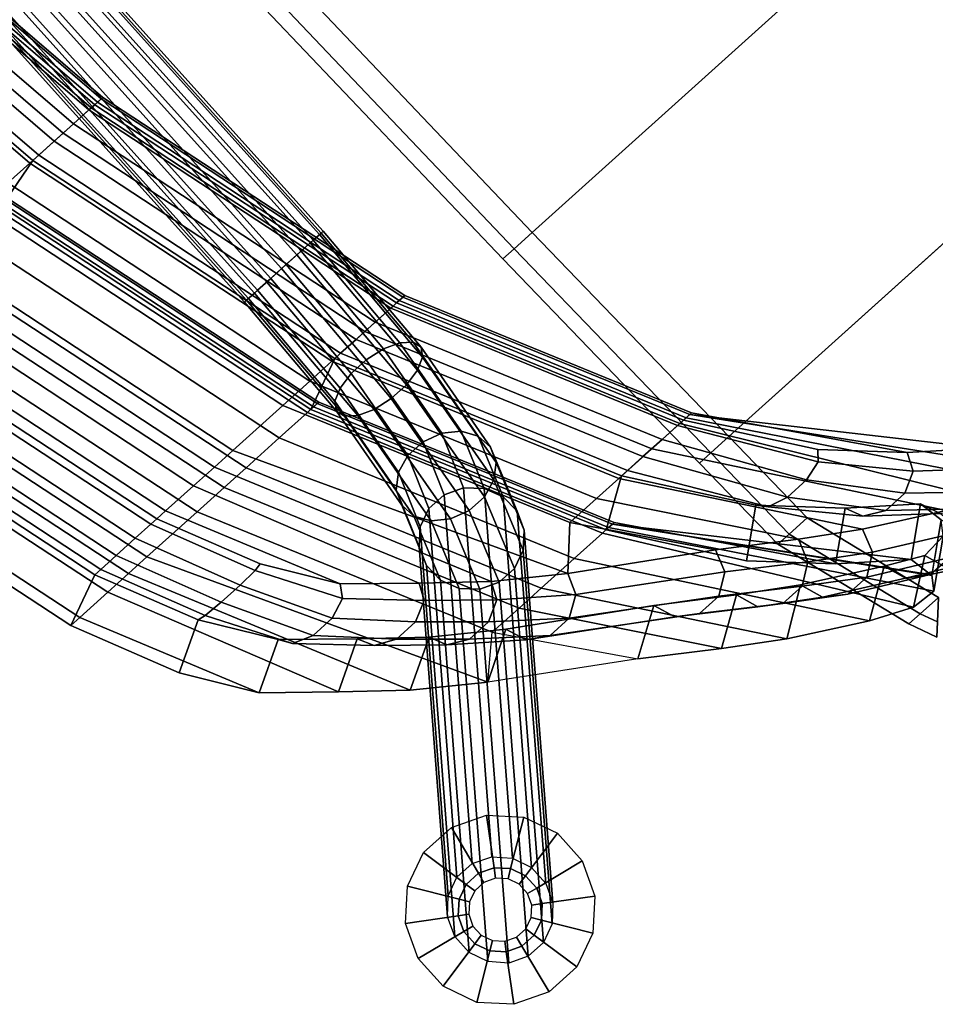
# Model space of a CAD drawing. Units: inches. Extents: x -2 to 210, y -6 to 88.
# Drawn here: x 25 to 30, y 19 to 25 of the extents above; entities that cross this region are included whole.
import ezdxf

# ---------------------------------------------------------------- set-up
doc = ezdxf.new("R2010")
doc.units = ezdxf.units.IN
doc.header["$MEASUREMENT"] = 0
for name, color, linetype in [('SEAT-BASE', 5, 'Continuous'), ('SEAT-FABRIC', 5, 'Continuous'), ('SEAT-GLIDE', 5, 'Continuous'), ('SEAT-VEN', 5, 'Continuous')]:
    doc.layers.add(name, color=color, linetype=linetype)

# ---------------------------------------------------------------- blocks, each defined once
blk = doc.blocks.new('LDCM_U_0T')
at = {"layer": 'SEAT-BASE'}
for points in [[(-7.6952, 7.1459, 10.2771), (-9.0674, 8.9296, 0.2911), (-9.1543, 8.8382, 0.3043), (-7.7848, 7.06, 10.2713)], [(-7.5801, 7.1925, 10.2709), (-8.9536, 8.9776, 0.2754), (-9.0674, 8.9296, 0.2911), (-7.6952, 7.1459, 10.2771)], [(-7.4569, 7.1925, 10.2536), (-8.8305, 8.9776, 0.2581), (-8.9536, 8.9776, 0.2754), (-7.5801, 7.1925, 10.2709)], [(-7.3446, 7.1459, 10.2279), (-8.7168, 8.9296, 0.2418), (-8.8305, 8.9776, 0.2581), (-7.4569, 7.1925, 10.2536)], [(-7.2601, 7.06, 10.1975), (-8.6296, 8.8382, 0.2305), (-8.7168, 8.9296, 0.2418), (-7.3446, 7.1459, 10.2279)], [(-7.7848, 7.06, 10.2713), (-9.1543, 8.8382, 0.3043), (-9.2015, 8.7229, 0.31), (-7.8352, 6.9476, 10.2542)], [(-7.2163, 6.9476, 10.1673), (-8.5826, 8.7229, 0.223), (-8.6296, 8.8382, 0.2305), (-7.2601, 7.06, 10.1975)], [(-7.8352, 6.9476, 10.2542), (-9.2015, 8.7229, 0.31), (-9.2015, 8.5944, 0.31), (-7.8388, 6.826, 10.2287)], [(-7.2199, 6.826, 10.1417), (-8.5826, 8.5944, 0.223), (-8.5826, 8.7229, 0.223), (-7.2163, 6.9476, 10.1673)], [(-7.8388, 6.826, 10.2287), (-9.2015, 8.5944, 0.31), (-9.1544, 8.4767, 0.3035), (-7.795, 6.7137, 10.1984)], [(-7.2703, 6.7137, 10.1246), (-8.6297, 8.4767, 0.2297), (-8.5826, 8.5944, 0.223), (-7.2199, 6.826, 10.1417)], [(-7.795, 6.7137, 10.1984), (-9.1544, 8.4767, 0.3035), (-9.0672, 8.3866, 0.2922), (-7.7105, 6.6277, 10.168)], [(-7.3599, 6.6277, 10.1188), (-8.7166, 8.3866, 0.2429), (-8.6297, 8.4767, 0.2297), (-7.2703, 6.7137, 10.1246)], [(-7.7105, 6.6277, 10.168), (-9.0672, 8.3866, 0.2922), (-8.9536, 8.3379, 0.2752), (-7.5981, 6.5811, 10.1423)], [(-7.5981, 6.5811, 10.1423), (-8.9536, 8.3379, 0.2752), (-8.8305, 8.3379, 0.2579), (-7.475, 6.5811, 10.125)], [(-7.475, 6.5811, 10.125), (-8.8305, 8.3379, 0.2579), (-8.7166, 8.3866, 0.2429), (-7.3599, 6.6277, 10.1188)], [(-7.4258, 6.752, 11.2117), (-7.5801, 7.1925, 10.2709), (-7.6952, 7.1459, 10.2771), (-7.5436, 6.7145, 11.1987)], [(-7.3027, 6.752, 11.1944), (-7.4569, 7.1925, 10.2536), (-7.5801, 7.1925, 10.2709), (-7.4258, 6.752, 11.2117)], [(-7.193, 6.7145, 11.1494), (-7.3446, 7.1459, 10.2279), (-7.4569, 7.1925, 10.2536), (-7.3027, 6.752, 11.1944)], [(-7.5436, 6.7145, 11.1987), (-7.6952, 7.1459, 10.2771), (-7.7848, 7.06, 10.2713), (-7.6382, 6.6452, 11.1573)], [(-7.1135, 6.6452, 11.0836), (-7.2601, 7.06, 10.1975), (-7.3446, 7.1459, 10.2279), (-7.193, 6.7145, 11.1494)], [(-7.6382, 6.6452, 11.1573), (-7.7848, 7.06, 10.2713), (-7.8352, 6.9476, 10.2542), (-7.6951, 6.5547, 11.0939)], [(-7.0762, 6.5547, 11.0069), (-7.2163, 6.9476, 10.1673), (-7.2601, 7.06, 10.1975), (-7.1135, 6.6452, 11.0836)], [(-7.6951, 6.5547, 11.0939), (-7.8352, 6.9476, 10.2542), (-7.8388, 6.826, 10.2287), (-7.7058, 6.4567, 11.0181)], [(-7.0869, 6.4567, 10.9311), (-7.2199, 6.826, 10.1417), (-7.2163, 6.9476, 10.1673), (-7.0762, 6.5547, 11.0069)], [(-7.7058, 6.4567, 11.0181), (-7.8388, 6.826, 10.2287), (-7.795, 6.7137, 10.1984), (-7.6685, 6.3662, 10.9415)], [(-7.1438, 6.3662, 10.8677), (-7.2703, 6.7137, 10.1246), (-7.2199, 6.826, 10.1417), (-7.0869, 6.4567, 10.9311)], [(-7.3246, 5.9396, 11.866), (-7.4258, 6.752, 11.2117), (-7.5436, 6.7145, 11.1987), (-7.4443, 5.9187, 11.8396)], [(-7.2015, 5.9396, 11.8487), (-7.3027, 6.752, 11.1944), (-7.4258, 6.752, 11.2117), (-7.3246, 5.9396, 11.866)], [(-7.0937, 5.9187, 11.7904), (-7.193, 6.7145, 11.1494), (-7.3027, 6.752, 11.1944), (-7.2015, 5.9396, 11.8487)], [(-7.6685, 6.3662, 10.9415), (-7.795, 6.7137, 10.1984), (-7.7105, 6.6277, 10.168), (-7.589, 6.297, 10.8756)], [(-7.4443, 5.9187, 11.8396), (-7.5436, 6.7145, 11.1987), (-7.6382, 6.6452, 11.1573), (-7.5424, 5.8802, 11.7736)], [(-7.2384, 6.297, 10.8264), (-7.3599, 6.6277, 10.1188), (-7.2703, 6.7137, 10.1246), (-7.1438, 6.3662, 10.8677)], [(-7.0177, 5.8802, 11.6999), (-7.1135, 6.6452, 11.0836), (-7.193, 6.7145, 11.1494), (-7.0937, 5.9187, 11.7904)], [(-7.589, 6.297, 10.8756), (-7.7105, 6.6277, 10.168), (-7.5981, 6.5811, 10.1423), (-7.4793, 6.2595, 10.8306)], [(-7.5424, 5.8802, 11.7736), (-7.6382, 6.6452, 11.1573), (-7.6951, 6.5547, 11.0939), (-7.6039, 5.8299, 11.678)], [(-7.3562, 6.2595, 10.8133), (-7.475, 6.5811, 10.125), (-7.3599, 6.6277, 10.1188), (-7.2384, 6.297, 10.8264)], [(-6.9849, 5.8299, 11.591), (-7.0762, 6.5547, 11.0069), (-7.1135, 6.6452, 11.0836), (-7.0177, 5.8802, 11.6999)], [(-7.4793, 6.2595, 10.8306), (-7.5981, 6.5811, 10.1423), (-7.475, 6.5811, 10.125), (-7.3562, 6.2595, 10.8133)], [(-7.6039, 5.8299, 11.678), (-7.6951, 6.5547, 11.0939), (-7.7058, 6.4567, 11.0181), (-7.6194, 5.7754, 11.5674)], [(-7.0005, 5.7754, 11.4804), (-7.0869, 6.4567, 10.9311), (-7.0762, 6.5547, 11.0069), (-6.9849, 5.8299, 11.591)], [(-7.6194, 5.7754, 11.5674), (-7.7058, 6.4567, 11.0181), (-7.6685, 6.3662, 10.9415), (-7.5867, 5.725, 11.4585)], [(-7.062, 5.725, 11.3848), (-7.1438, 6.3662, 10.8677), (-7.0869, 6.4567, 10.9311), (-7.0005, 5.7754, 11.4804)], [(-7.5867, 5.725, 11.4585), (-7.6685, 6.3662, 10.9415), (-7.589, 6.297, 10.8756), (-7.5106, 5.6865, 11.3681)], [(-7.16, 5.6865, 11.3188), (-7.2384, 6.297, 10.8264), (-7.1438, 6.3662, 10.8677), (-7.062, 5.725, 11.3848)], [(-7.5106, 5.6865, 11.3681), (-7.589, 6.297, 10.8756), (-7.4793, 6.2595, 10.8306), (-7.4028, 5.6656, 11.3097)], [(-7.2797, 5.6656, 11.2924), (-7.3562, 6.2595, 10.8133), (-7.2384, 6.297, 10.8264), (-7.16, 5.6865, 11.3188)], [(-7.4028, 5.6656, 11.3097), (-7.4793, 6.2595, 10.8306), (-7.3562, 6.2595, 10.8133), (-7.2797, 5.6656, 11.2924)], [(-7.4119, 4.9198, 12.0703), (-7.4443, 5.9187, 11.8396), (-7.5424, 5.8802, 11.7736), (-7.5112, 4.9198, 11.9955)], [(-7.2916, 4.9198, 12.1014), (-7.3246, 5.9396, 11.866), (-7.4443, 5.9187, 11.8396), (-7.4119, 4.9198, 12.0703)], [(-7.1684, 4.9198, 12.0841), (-7.2015, 5.9396, 11.8487), (-7.3246, 5.9396, 11.866), (-7.2916, 4.9198, 12.1014)], [(-7.0613, 4.9198, 12.021), (-7.0937, 5.9187, 11.7904), (-7.2015, 5.9396, 11.8487), (-7.1684, 4.9198, 12.0841)], [(-6.9865, 4.9198, 11.9217), (-7.0177, 5.8802, 11.6999), (-7.0937, 5.9187, 11.7904), (-7.0613, 4.9198, 12.021)], [(-7.5112, 4.9198, 11.9955), (-7.5424, 5.8802, 11.7736), (-7.6039, 5.8299, 11.678), (-7.5743, 4.9198, 11.8884)], [(-6.9554, 4.9198, 11.8014), (-6.9849, 5.8299, 11.591), (-7.0177, 5.8802, 11.6999), (-6.9865, 4.9198, 11.9217)], [(-7.5743, 4.9198, 11.8884), (-7.6039, 5.8299, 11.678), (-7.6194, 5.7754, 11.5674), (-7.5916, 4.9198, 11.7653)], [(-6.9727, 4.9198, 11.6783), (-7.0005, 5.7754, 11.4804), (-6.9849, 5.8299, 11.591), (-6.9554, 4.9198, 11.8014)], [(-7.5916, 4.9198, 11.7653), (-7.6194, 5.7754, 11.5674), (-7.5867, 5.725, 11.4585), (-7.5605, 4.9198, 11.6449)], [(-7.0358, 4.9198, 11.5712), (-7.062, 5.725, 11.3848), (-7.0005, 5.7754, 11.4804), (-6.9727, 4.9198, 11.6783)], [(-7.5605, 4.9198, 11.6449), (-7.5867, 5.725, 11.4585), (-7.5106, 5.6865, 11.3681), (-7.4857, 4.9198, 11.5456)], [(-7.4857, 4.9198, 11.5456), (-7.5106, 5.6865, 11.3681), (-7.4028, 5.6656, 11.3097), (-7.3785, 4.9198, 11.4825)], [(-7.2554, 4.9198, 11.4652), (-7.2797, 5.6656, 11.2924), (-7.16, 5.6865, 11.3188), (-7.1351, 4.9198, 11.4963)], [(-7.1351, 4.9198, 11.4963), (-7.16, 5.6865, 11.3188), (-7.062, 5.725, 11.3848), (-7.0358, 4.9198, 11.5712)], [(-7.3785, 4.9198, 11.4825), (-7.4028, 5.6656, 11.3097), (-7.2797, 5.6656, 11.2924), (-7.2554, 4.9198, 11.4652)], [(-7.5916, -4.8902, 11.7653), (-7.5916, 4.9198, 11.7653), (-7.5605, 4.9198, 11.6449), (-7.5605, -4.8902, 11.6449)], [(-7.5743, -4.8902, 11.8884), (-7.5743, 4.9198, 11.8884), (-7.5916, 4.9198, 11.7653), (-7.5916, -4.8902, 11.7653)], [(-7.5112, -4.8902, 11.9955), (-7.5112, 4.9198, 11.9955), (-7.5743, 4.9198, 11.8884), (-7.5743, -4.8902, 11.8884)], [(-7.5605, -4.8902, 11.6449), (-7.5605, 4.9198, 11.6449), (-7.4857, 4.9198, 11.5456), (-7.4857, -4.8902, 11.5456)], [(-7.4119, -4.8902, 12.0703), (-7.4119, 4.9198, 12.0703), (-7.5112, 4.9198, 11.9955), (-7.5112, -4.8902, 11.9955)], [(-7.4857, -4.8902, 11.5456), (-7.4857, 4.9198, 11.5456), (-7.3785, 4.9198, 11.4825), (-7.3785, -4.8902, 11.4825)], [(-7.2916, -4.8902, 12.1014), (-7.2916, 4.9198, 12.1014), (-7.4119, 4.9198, 12.0703), (-7.4119, -4.8902, 12.0703)], [(-7.3785, -4.8902, 11.4825), (-7.3785, 4.9198, 11.4825), (-7.2554, 4.9198, 11.4652), (-7.2554, -4.8902, 11.4652)], [(-7.1684, -4.8902, 12.0841), (-7.1684, 4.9198, 12.0841), (-7.2916, 4.9198, 12.1014), (-7.2916, -4.8902, 12.1014)], [(-7.2554, -4.8902, 11.4652), (-7.2554, 4.9198, 11.4652), (-7.1351, 4.9198, 11.4963), (-7.1351, -4.8902, 11.4963)], [(-7.0613, -4.8902, 12.021), (-7.0613, 4.9198, 12.021), (-7.1684, 4.9198, 12.0841), (-7.1684, -4.8902, 12.0841)], [(-7.1351, -4.8902, 11.4963), (-7.1351, 4.9198, 11.4963), (-7.0358, 4.9198, 11.5712), (-7.0358, -4.8902, 11.5712)], [(-6.9865, -4.8902, 11.9217), (-6.9865, 4.9198, 11.9217), (-7.0613, 4.9198, 12.021), (-7.0613, -4.8902, 12.021)], [(-7.0358, -4.8902, 11.5712), (-7.0358, 4.9198, 11.5712), (-6.9727, 4.9198, 11.6783), (-6.9727, -4.8902, 11.6783)], [(-6.9554, -4.8902, 11.8014), (-6.9554, 4.9198, 11.8014), (-6.9865, 4.9198, 11.9217), (-6.9865, -4.8902, 11.9217)], [(-6.9727, -4.8902, 11.6783), (-6.9727, 4.9198, 11.6783), (-6.9554, 4.9198, 11.8014), (-6.9554, -4.8902, 11.8014)]]:
    blk.add_3dface(points, dxfattribs=at)
at = {"layer": 'SEAT-FABRIC'}
for points in [[(-5.8292, 9.0243, 17.2048), (-5.7847, 9.1296, 17.2048), (-5.8481, 9.1947, 17.0798), (-5.92, 9.0243, 17.0798)], [(-5.92, 9.0243, 17.0798), (-5.8481, 9.1947, 17.0798), (-5.8481, 9.1947, 16.9253), (-5.92, 9.0243, 16.9253)], [(-5.92, 9.0243, 16.9253), (-5.8481, 9.1947, 16.9253), (-5.7847, 9.1296, 16.8003), (-5.8292, 9.0243, 16.8003)], [(-5.6822, 9.0243, 17.2526), (-5.7847, 9.1296, 17.2048), (-5.8292, 9.0243, 17.2048)], [(-5.8292, 9.0243, 16.8003), (-5.7847, 9.1296, 16.8003), (-5.6822, 9.0243, 16.7526)], [(-6.0946, 8.1422, 17.0048), (-5.8292, 9.0243, 17.2048), (-5.92, 9.0243, 17.0798), (-6.1854, 8.1422, 16.8798)], [(-6.1854, 8.1422, 16.8798), (-5.92, 9.0243, 17.0798), (-5.92, 9.0243, 16.9253), (-6.1854, 8.1422, 16.7253)], [(-6.1854, 8.1422, 16.7253), (-5.92, 9.0243, 16.9253), (-5.8292, 9.0243, 16.8003), (-6.0946, 8.1422, 16.6003)], [(-5.9476, 8.1422, 17.0526), (-5.6822, 9.0243, 17.2526), (-5.8292, 9.0243, 17.2048), (-6.0946, 8.1422, 17.0048)], [(-6.0946, 8.1422, 16.6003), (-5.8292, 9.0243, 16.8003), (-5.6822, 9.0243, 16.7526), (-5.9476, 8.1422, 16.5526)], [(-5.4015, 9.0187, 22.6641), (-5.5265, 8.9282, 22.6567), (-5.7507, 8.8058, 23.73), (-5.6257, 8.8913, 23.7605)], [(-5.247, 9.0187, 22.6641), (-5.4015, 9.0187, 22.6641), (-5.6257, 8.8913, 23.7605), (-5.4712, 8.8913, 23.7605)], [(-5.5265, 8.9282, 22.6567), (-5.5742, 8.7817, 22.6447), (-5.7985, 8.6674, 23.6806), (-5.7507, 8.8058, 23.73)], [(-5.3679, 8.9166, 21.7243), (-5.4157, 8.7699, 21.732), (-5.5742, 8.7817, 22.6447), (-5.5265, 8.9282, 22.6567)], [(-5.6257, 8.8913, 23.7605), (-5.7507, 8.8058, 23.73), (-6.1993, 8.5579, 25.2118), (-6.0743, 8.6461, 25.2336)], [(-5.4712, 8.8913, 23.7605), (-5.6257, 8.8913, 23.7605), (-6.0743, 8.6461, 25.2336), (-5.9197, 8.6461, 25.2336)], [(-5.3462, 8.8058, 23.73), (-5.4712, 8.8913, 23.7605), (-5.9197, 8.6461, 25.2336), (-5.7947, 8.5579, 25.2118)], [(-5.3385, 8.6569, 20.6849), (-5.3863, 8.536, 20.7685), (-5.3579, 8.6899, 21.2405), (-5.3102, 8.8347, 21.2154)], [(-6.3639, 7.2096, 23.5071), (-6.136, 7.2096, 22.024), (-5.0742, 8.7817, 22.6447), (-5.2985, 8.6674, 23.6806)], [(-5.7507, 8.8058, 23.73), (-5.7985, 8.6674, 23.6806), (-6.247, 8.4153, 25.1766), (-6.1993, 8.5579, 25.2118)], [(-4.9157, 8.7699, 21.732), (-5.0742, 8.7817, 22.6447), (-6.136, 7.2096, 22.024), (-6.0863, 7.2096, 21.5249)], [(-6.0863, 7.2096, 21.5249), (-6.0563, 7.2096, 21.0222), (-4.8579, 8.6899, 21.2405), (-4.9157, 8.7699, 21.732)], [(-5.2985, 8.6674, 23.6806), (-5.3462, 8.8058, 23.73), (-5.7947, 8.5579, 25.2118), (-5.747, 8.4153, 25.1766)], [(-6.0563, 7.2096, 21.0222), (-4.8863, 8.536, 20.7685), (-4.8579, 8.6899, 21.2405), (-6.0563, 7.2096, 21.0222)], [(-5.5676, 8.4247, 20.1725), (-5.6926, 8.3586, 20.2348), (-5.3385, 8.6569, 20.6849), (-5.2135, 8.7316, 20.6333)], [(-5.4131, 8.4247, 20.1725), (-5.5676, 8.4247, 20.1725), (-5.2135, 8.7316, 20.6333), (-5.059, 8.7316, 20.6333)], [(-5.2881, 8.3586, 20.2348), (-5.4131, 8.4247, 20.1725), (-5.059, 8.7316, 20.6333), (-4.934, 8.6569, 20.6849)], [(-5.2985, 8.6674, 23.6806), (-5.747, 8.4153, 25.1766), (-6.6311, 7.2096, 24.9831), (-6.3639, 7.2096, 23.5071)], [(-6.0743, 8.6461, 25.2336), (-6.1993, 8.5579, 25.2118), (-6.5255, 8.3406, 26.3033), (-6.4005, 8.4265, 26.3328)], [(-5.9197, 8.6461, 25.2336), (-6.0743, 8.6461, 25.2336), (-6.4005, 8.4265, 26.3328), (-6.246, 8.4265, 26.3328)], [(-5.7947, 8.5579, 25.2118), (-5.9197, 8.6461, 25.2336), (-6.246, 8.4265, 26.3328), (-6.121, 8.3406, 26.3033)], [(-5.6926, 8.3586, 20.2348), (-5.7403, 8.2518, 20.3357), (-5.3863, 8.536, 20.7685), (-5.3385, 8.6569, 20.6849)], [(-5.2403, 8.2518, 20.3357), (-5.2881, 8.3586, 20.2348), (-4.934, 8.6569, 20.6849), (-4.8863, 8.536, 20.7685)], [(-6.1993, 8.5579, 25.2118), (-6.247, 8.4153, 25.1766), (-6.5732, 8.2017, 26.2555), (-6.5255, 8.3406, 26.3033)], [(-5.747, 8.4153, 25.1766), (-5.7947, 8.5579, 25.2118), (-6.121, 8.3406, 26.3033), (-6.0732, 8.2017, 26.2555)], [(-6.0425, 7.2096, 20.5052), (-5.2403, 8.2518, 20.3357), (-4.8863, 8.536, 20.7685), (-6.0563, 7.2096, 21.0222)], [(-6.4005, 8.4265, 26.3328), (-6.5255, 8.3406, 26.3033), (-6.9368, 8.0524, 27.8016), (-6.8118, 8.1363, 27.8363)], [(-6.246, 8.4265, 26.3328), (-6.4005, 8.4265, 26.3328), (-6.8118, 8.1363, 27.8363), (-6.6573, 8.1363, 27.8363)], [(-6.8092, 7.2096, 26.0921), (-6.6311, 7.2096, 24.9831), (-5.747, 8.4153, 25.1766), (-6.0732, 8.2017, 26.2555)], [(-6.121, 8.3406, 26.3033), (-6.246, 8.4265, 26.3328), (-6.6573, 8.1363, 27.8363), (-6.5323, 8.0524, 27.8016)], [(-5.9537, 7.9704, 19.8411), (-6.0787, 7.936, 19.9251), (-5.6926, 8.3586, 20.2348), (-5.5676, 8.4247, 20.1725)], [(-5.7992, 7.9704, 19.8411), (-5.9537, 7.9704, 19.8411), (-5.5676, 8.4247, 20.1725), (-5.4131, 8.4247, 20.1725)], [(-5.6742, 7.936, 19.9251), (-5.7992, 7.9704, 19.8411), (-5.4131, 8.4247, 20.1725), (-5.2881, 8.3586, 20.2348)], [(-6.5255, 8.3406, 26.3033), (-6.5732, 8.2017, 26.2555), (-6.9845, 7.9166, 27.7455), (-6.9368, 8.0524, 27.8016)], [(-6.0732, 8.2017, 26.2555), (-6.121, 8.3406, 26.3033), (-6.5323, 8.0524, 27.8016), (-6.4845, 7.9166, 27.7455)], [(-6.0787, 7.936, 19.9251), (-6.1264, 7.8803, 20.0611), (-5.7403, 8.2518, 20.3357), (-5.6926, 8.3586, 20.2348)], [(-5.6264, 7.8803, 20.0611), (-5.6742, 7.936, 19.9251), (-5.2881, 8.3586, 20.2348), (-5.2403, 8.2518, 20.3357)], [(-6.1074, 7.2096, 19.974), (-5.6264, 7.8803, 20.0611), (-5.2403, 8.2518, 20.3357), (-6.0425, 7.2096, 20.5052)], [(-6.0732, 8.2017, 26.2555), (-6.4845, 7.9166, 27.7455), (-7.0267, 7.2096, 27.6628), (-6.8092, 7.2096, 26.0921)], [(-6.8118, 8.1363, 27.8363), (-6.9368, 8.0524, 27.8016), (-7.6925, 7.5561, 29.6386), (-7.5675, 7.6348, 29.684)], [(-6.6573, 8.1363, 27.8363), (-6.8118, 8.1363, 27.8363), (-7.5675, 7.6348, 29.684), (-7.413, 7.6348, 29.684)], [(-6.5323, 8.0524, 27.8016), (-6.6573, 8.1363, 27.8363), (-7.413, 7.6348, 29.684), (-7.288, 7.5561, 29.6386)], [(-6.2084, 7.4648, 16.6798), (-6.1176, 7.4648, 16.8048), (-6.0946, 8.1422, 17.0048), (-6.1854, 8.1422, 16.8798)], [(-6.2084, 7.4648, 16.5253), (-6.2084, 7.4648, 16.6798), (-6.1854, 8.1422, 16.8798), (-6.1854, 8.1422, 16.7253)], [(-6.1176, 7.4648, 16.4003), (-6.2084, 7.4648, 16.5253), (-6.1854, 8.1422, 16.7253), (-6.0946, 8.1422, 16.6003)], [(-6.1176, 7.4648, 16.8048), (-5.9707, 7.4648, 16.8526), (-5.9476, 8.1422, 17.0526), (-6.0946, 8.1422, 17.0048)], [(-5.9707, 7.4648, 16.3526), (-6.1176, 7.4648, 16.4003), (-6.0946, 8.1422, 16.6003), (-5.9476, 8.1422, 16.5526)], [(-6.9368, 8.0524, 27.8016), (-6.9845, 7.9166, 27.7455), (-7.7402, 7.4288, 29.5652), (-7.6925, 7.5561, 29.6386)], [(-6.4845, 7.9166, 27.7455), (-6.5323, 8.0524, 27.8016), (-7.288, 7.5561, 29.6386), (-7.2402, 7.4288, 29.5652)], [(-6.5597, 7.2096, 19.8271), (-6.6074, 7.2096, 19.974), (-6.1264, 7.8803, 20.0611), (-6.0787, 7.936, 19.9251)], [(-6.4347, 7.2096, 19.7363), (-6.5597, 7.2096, 19.8271), (-6.0787, 7.936, 19.9251), (-5.9537, 7.9704, 19.8411)], [(-6.2801, 7.2096, 19.7363), (-6.4347, 7.2096, 19.7363), (-5.9537, 7.9704, 19.8411), (-5.7992, 7.9704, 19.8411)], [(-6.1551, 7.2096, 19.8271), (-6.2801, 7.2096, 19.7363), (-5.7992, 7.9704, 19.8411), (-5.6742, 7.936, 19.9251)], [(-6.1074, 7.2096, 19.974), (-6.1551, 7.2096, 19.8271), (-5.6742, 7.936, 19.9251), (-5.6264, 7.8803, 20.0611)], [(-7.2402, 7.4288, 29.5652), (-7.0267, 7.2096, 27.6628), (-6.4845, 7.9166, 27.7455), (-7.2402, 7.4288, 29.5652)], [(-7.6925, 7.5561, 29.6386), (-8.0662, 7.2615, 30.2824), (-7.9412, 7.3265, 30.3458), (-7.5675, 7.6348, 29.684)], [(-7.5675, 7.6348, 29.684), (-7.9412, 7.3265, 30.3458), (-7.7867, 7.3265, 30.3458), (-7.413, 7.6348, 29.684)], [(-7.413, 7.6348, 29.684), (-7.7867, 7.3265, 30.3458), (-7.6617, 7.2615, 30.2824), (-7.288, 7.5561, 29.6386)], [(-7.7402, 7.4288, 29.5652), (-8.114, 7.1563, 30.1799), (-8.0662, 7.2615, 30.2824), (-7.6925, 7.5561, 29.6386)], [(-7.288, 7.5561, 29.6386), (-7.6617, 7.2615, 30.2824), (-7.614, 7.1563, 30.1799), (-7.2402, 7.4288, 29.5652)], [(-6.2663, 5.7648, 16.1798), (-6.1755, 5.7648, 16.3048), (-6.1176, 7.4648, 16.8048), (-6.2084, 7.4648, 16.6798)], [(-6.2663, 5.7648, 16.0253), (-6.2663, 5.7648, 16.1798), (-6.2084, 7.4648, 16.6798), (-6.2084, 7.4648, 16.5253)], [(-6.1755, 5.7648, 15.9003), (-6.2663, 5.7648, 16.0253), (-6.2084, 7.4648, 16.5253), (-6.1176, 7.4648, 16.4003)], [(-6.1755, 5.7648, 16.3048), (-6.0285, 5.7648, 16.3526), (-5.9707, 7.4648, 16.8526), (-6.1176, 7.4648, 16.8048)], [(-6.0285, 5.7648, 15.8526), (-6.1755, 5.7648, 15.9003), (-6.1176, 7.4648, 16.4003), (-5.9707, 7.4648, 16.3526)], [(-6.0285, 5.7648, 16.3526), (-2.2376, 5.7648, 16.4526), (-2.2376, 7.4648, 16.8526), (-5.9707, 7.4648, 16.8526)], [(-7.2402, 7.4288, 29.5652), (-7.614, 7.1563, 30.1799), (-8.3884, 5.5343, 29.855), (-8.2403, 5.5343, 29.3737)], [(-8.2403, 5.5343, 29.3737), (-7.8354, 5.5343, 27.5164), (-7.0267, 7.2096, 27.6628), (-7.2402, 7.4288, 29.5652)], [(-8.0662, 7.2615, 30.2824), (-8.3932, 6.9725, 30.6938), (-8.2682, 7.0332, 30.7614), (-7.9412, 7.3265, 30.3458)], [(-7.9412, 7.3265, 30.3458), (-8.2682, 7.0332, 30.7614), (-8.1137, 7.0332, 30.7614), (-7.7867, 7.3265, 30.3458)], [(-7.7867, 7.3265, 30.3458), (-8.1137, 7.0332, 30.7614), (-7.9887, 6.9725, 30.6938), (-7.6617, 7.2615, 30.2824)], [(-8.114, 7.1563, 30.1799), (-8.441, 6.8744, 30.5845), (-8.3932, 6.9725, 30.6938), (-8.0662, 7.2615, 30.2824)], [(-7.6617, 7.2615, 30.2824), (-7.9887, 6.9725, 30.6938), (-7.941, 6.8744, 30.5845), (-7.614, 7.1563, 30.1799)], [(-7.614, 7.1563, 30.1799), (-7.941, 6.8744, 30.5845), (-8.5562, 5.5343, 30.3328), (-8.3884, 5.5343, 29.855)], [(-6.8092, 7.2096, 26.0921), (-7.0267, 7.2096, 27.6628), (-7.8354, 5.5343, 27.5164), (-7.6179, 5.5343, 25.9457)], [(-7.6179, 5.5343, 25.9457), (-7.4397, 5.5343, 24.8367), (-6.6311, 7.2096, 24.9831), (-6.8092, 7.2096, 26.0921)], [(-6.3639, 7.2096, 23.5071), (-6.6311, 7.2096, 24.9831), (-7.4397, 5.5343, 24.8367), (-7.1725, 5.5343, 23.3607)], [(-7.416, 5.5343, 19.8276), (-6.6074, 7.2096, 19.974), (-6.5597, 7.2096, 19.8271), (-7.3683, 5.5343, 19.6807)], [(-7.3683, 5.5343, 19.6807), (-6.5597, 7.2096, 19.8271), (-6.4347, 7.2096, 19.7363), (-7.2433, 5.5343, 19.5899)], [(-7.2433, 5.5343, 19.5899), (-6.4347, 7.2096, 19.7363), (-6.2801, 7.2096, 19.7363), (-7.0888, 5.5343, 19.5899)], [(-7.1725, 5.5343, 23.3607), (-6.9447, 5.5343, 21.8776), (-6.136, 7.2096, 22.024), (-6.3639, 7.2096, 23.5071)], [(-7.0888, 5.5343, 19.5899), (-6.2801, 7.2096, 19.7363), (-6.1551, 7.2096, 19.8271), (-6.9638, 5.5343, 19.6807)], [(-6.9638, 5.5343, 19.6807), (-6.1551, 7.2096, 19.8271), (-6.1074, 7.2096, 19.974), (-6.916, 5.5343, 19.8276)], [(-6.0863, 7.2096, 21.5249), (-6.136, 7.2096, 22.024), (-6.9447, 5.5343, 21.8776), (-6.895, 5.5343, 21.3785)], [(-6.8511, 5.5343, 20.3588), (-6.916, 5.5343, 19.8276), (-6.1074, 7.2096, 19.974), (-6.0425, 7.2096, 20.5052)], [(-6.895, 5.5343, 21.3785), (-6.8649, 5.5343, 20.8758), (-6.0563, 7.2096, 21.0222), (-6.0863, 7.2096, 21.5249)], [(-6.0425, 7.2096, 20.5052), (-6.0563, 7.2096, 21.0222), (-6.8649, 5.5343, 20.8758), (-6.8511, 5.5343, 20.3588)], [(-8.3932, 6.9725, 30.6938), (-8.7494, 6.6358, 31.0034), (-8.6244, 6.6824, 31.0814), (-8.2682, 7.0332, 30.7614)], [(-8.2682, 7.0332, 30.7614), (-8.6244, 6.6824, 31.0814), (-8.4699, 6.6824, 31.0814), (-8.1137, 7.0332, 30.7614)], [(-8.1137, 7.0332, 30.7614), (-8.4699, 6.6824, 31.0814), (-8.3449, 6.6358, 31.0034), (-7.9887, 6.9725, 30.6938)], [(-8.441, 6.8744, 30.5845), (-8.7972, 6.5604, 30.8773), (-8.7494, 6.6358, 31.0034), (-8.3932, 6.9725, 30.6938)], [(-7.9887, 6.9725, 30.6938), (-8.3449, 6.6358, 31.0034), (-8.2972, 6.5604, 30.8773), (-7.941, 6.8744, 30.5845)], [(-7.941, 6.8744, 30.5845), (-8.2972, 6.5604, 30.8773), (-8.783, 5.5343, 30.8936), (-8.5562, 5.5343, 30.3328)], [(-8.7494, 6.6358, 31.0034), (-9.0263, 6.1592, 31.1673), (-8.9013, 6.1648, 31.2579), (-8.6244, 6.6824, 31.0814)], [(-8.6244, 6.6824, 31.0814), (-8.9013, 6.1648, 31.2579), (-8.7467, 6.1648, 31.2579), (-8.4699, 6.6824, 31.0814)], [(-8.4699, 6.6824, 31.0814), (-8.7467, 6.1648, 31.2579), (-8.6217, 6.1592, 31.1673), (-8.3449, 6.6358, 31.0034)], [(-8.7972, 6.5604, 30.8773), (-9.074, 6.1502, 31.0206), (-9.0263, 6.1592, 31.1673), (-8.7494, 6.6358, 31.0034)], [(-8.3449, 6.6358, 31.0034), (-8.6217, 6.1592, 31.1673), (-8.574, 6.1502, 31.0206), (-8.2972, 6.5604, 30.8773)], [(-8.2972, 6.5604, 30.8773), (-8.574, 6.1502, 31.0206), (-8.8545, 5.5343, 31.0636), (-8.783, 5.5343, 30.8936)], [(-9.074, 6.1502, 31.0206), (-9.3545, 5.5343, 31.0636), (-9.3067, 5.5343, 31.2105), (-9.0263, 6.1592, 31.1673)], [(-9.0263, 6.1592, 31.1673), (-9.3067, 5.5343, 31.2105), (-9.1817, 5.5343, 31.3013), (-8.9013, 6.1648, 31.2579)], [(-8.9013, 6.1648, 31.2579), (-9.1817, 5.5343, 31.3013), (-9.0272, 5.5343, 31.3013), (-8.7467, 6.1648, 31.2579)], [(-8.7467, 6.1648, 31.2579), (-9.0272, 5.5343, 31.3013), (-8.9022, 5.5343, 31.2105), (-8.6217, 6.1592, 31.1673)], [(-8.6217, 6.1592, 31.1673), (-8.9022, 5.5343, 31.2105), (-8.8545, 5.5343, 31.0636), (-8.574, 6.1502, 31.0206)], [(-6.3275, 3.4648, 15.7298), (-6.2367, 3.4648, 15.8548), (-6.1755, 5.7648, 16.3048), (-6.2663, 5.7648, 16.1798)], [(-6.3275, 3.4648, 15.5753), (-6.3275, 3.4648, 15.7298), (-6.2663, 5.7648, 16.1798), (-6.2663, 5.7648, 16.0253)], [(-6.2367, 3.4648, 15.4503), (-6.3275, 3.4648, 15.5753), (-6.2663, 5.7648, 16.0253), (-6.1755, 5.7648, 15.9003)], [(-6.2367, 3.4648, 15.8548), (-6.0898, 3.4648, 15.9026), (-6.0285, 5.7648, 16.3526), (-6.1755, 5.7648, 16.3048)], [(-6.0898, 3.4648, 15.4026), (-6.2367, 3.4648, 15.4503), (-6.1755, 5.7648, 15.9003), (-6.0285, 5.7648, 15.8526)], [(-6.0898, 3.4648, 15.9026), (-2.2376, 3.4648, 15.9026), (-2.2376, 5.7648, 16.4526), (-6.0285, 5.7648, 16.3526)], [(-9.3545, 5.5343, 31.0636), (-9.9049, 3.4377, 31.0889), (-9.8571, 3.4377, 31.2359), (-9.3067, 5.5343, 31.2105)], [(-9.3067, 5.5343, 31.2105), (-9.8571, 3.4377, 31.2359), (-9.7321, 3.4377, 31.3267), (-9.1817, 5.5343, 31.3013)], [(-9.1817, 5.5343, 31.3013), (-9.7321, 3.4377, 31.3267), (-9.5776, 3.4377, 31.3267), (-9.0272, 5.5343, 31.3013)], [(-9.0272, 5.5343, 31.3013), (-9.5776, 3.4377, 31.3267), (-9.4526, 3.4377, 31.2359), (-8.9022, 5.5343, 31.2105)], [(-8.9022, 5.5343, 31.2105), (-9.4526, 3.4377, 31.2359), (-9.4049, 3.4377, 31.0889), (-8.8545, 5.5343, 31.0636)], [(-8.783, 5.5343, 30.8936), (-8.8545, 5.5343, 31.0636), (-9.4049, 3.4377, 31.0889), (-9.3335, 3.4377, 30.9189)], [(-8.5562, 5.5343, 30.3328), (-8.783, 5.5343, 30.8936), (-9.3335, 3.4377, 30.9189), (-9.1066, 3.4377, 30.2331)], [(-8.3884, 5.5343, 29.855), (-8.5562, 5.5343, 30.3328), (-9.1066, 3.4377, 30.2331), (-8.9388, 3.4377, 29.7554)], [(-8.2403, 5.5343, 29.3737), (-8.3884, 5.5343, 29.855), (-8.9388, 3.4377, 29.7554), (-8.7907, 3.4377, 29.2741)], [(-8.7907, 3.4377, 29.2741), (-8.3858, 3.4377, 27.4167), (-7.8354, 5.5343, 27.5164), (-8.2403, 5.5343, 29.3737)], [(-7.6179, 5.5343, 25.9457), (-7.8354, 5.5343, 27.5164), (-8.3858, 3.4377, 27.4167), (-8.1683, 3.4377, 25.8461)], [(-8.1683, 3.4377, 25.8461), (-7.9901, 3.4377, 24.7371), (-7.4397, 5.5343, 24.8367), (-7.6179, 5.5343, 25.9457)], [(-7.1725, 5.5343, 23.3607), (-7.4397, 5.5343, 24.8367), (-7.9901, 3.4377, 24.7371), (-7.7229, 3.4377, 23.2611)], [(-7.9665, 3.4377, 19.728), (-7.416, 5.5343, 19.8276), (-7.3683, 5.5343, 19.6807), (-7.9187, 3.4377, 19.5811)], [(-7.9187, 3.4377, 19.5811), (-7.3683, 5.5343, 19.6807), (-7.2433, 5.5343, 19.5899), (-7.7937, 3.4377, 19.4902)], [(-7.7937, 3.4377, 19.4902), (-7.2433, 5.5343, 19.5899), (-7.0888, 5.5343, 19.5899), (-7.6392, 3.4377, 19.4902)], [(-7.7229, 3.4377, 23.2611), (-7.4951, 3.4377, 21.778), (-6.9447, 5.5343, 21.8776), (-7.1725, 5.5343, 23.3607)], [(-7.6392, 3.4377, 19.4902), (-7.0888, 5.5343, 19.5899), (-6.9638, 5.5343, 19.6807), (-7.5142, 3.4377, 19.5811)], [(-7.5142, 3.4377, 19.5811), (-6.9638, 5.5343, 19.6807), (-6.916, 5.5343, 19.8276), (-7.4665, 3.4377, 19.728)], [(-6.895, 5.5343, 21.3785), (-6.9447, 5.5343, 21.8776), (-7.4951, 3.4377, 21.778), (-7.4454, 3.4377, 21.2788)], [(-7.4015, 3.4377, 20.2592), (-7.4665, 3.4377, 19.728), (-6.916, 5.5343, 19.8276), (-6.8511, 5.5343, 20.3588)], [(-7.4454, 3.4377, 21.2788), (-7.4154, 3.4377, 20.7761), (-6.8649, 5.5343, 20.8758), (-6.895, 5.5343, 21.3785)], [(-6.8511, 5.5343, 20.3588), (-6.8649, 5.5343, 20.8758), (-7.4154, 3.4377, 20.7761), (-7.4015, 3.4377, 20.2592)], [(-8.4469, 1.2749, 25.7957), (-8.2688, 1.2749, 24.6867), (-7.9901, 3.4377, 24.7371), (-8.1683, 3.4377, 25.8461)], [(-7.7229, 3.4377, 23.2611), (-7.9901, 3.4377, 24.7371), (-8.2688, 1.2749, 24.6867), (-8.0016, 1.2749, 23.2106)], [(-8.2451, 1.2749, 19.6776), (-7.9665, 3.4377, 19.728), (-7.9187, 3.4377, 19.5811), (-8.1974, 1.2749, 19.5306)], [(-8.1974, 1.2749, 19.5306), (-7.9187, 3.4377, 19.5811), (-7.7937, 3.4377, 19.4902), (-8.0724, 1.2749, 19.4398)], [(-8.0724, 1.2749, 19.4398), (-7.7937, 3.4377, 19.4902), (-7.6392, 3.4377, 19.4902), (-7.9178, 1.2749, 19.4398)], [(-8.0016, 1.2749, 23.2106), (-7.7737, 1.2749, 21.7275), (-7.4951, 3.4377, 21.778), (-7.7229, 3.4377, 23.2611)], [(-7.9178, 1.2749, 19.4398), (-7.6392, 3.4377, 19.4902), (-7.5142, 3.4377, 19.5811), (-7.7928, 1.2749, 19.5306)], [(-7.7928, 1.2749, 19.5306), (-7.5142, 3.4377, 19.5811), (-7.4665, 3.4377, 19.728), (-7.7451, 1.2749, 19.6776)], [(-7.4454, 3.4377, 21.2788), (-7.4951, 3.4377, 21.778), (-7.7737, 1.2749, 21.7275), (-7.724, 1.2749, 21.2284)], [(-7.6802, 1.2749, 20.2088), (-7.7451, 1.2749, 19.6776), (-7.4665, 3.4377, 19.728), (-7.4015, 3.4377, 20.2592)], [(-7.724, 1.2749, 21.2284), (-7.694, 1.2749, 20.7257), (-7.4154, 3.4377, 20.7761), (-7.4454, 3.4377, 21.2788)], [(-7.4015, 3.4377, 20.2592), (-7.4154, 3.4377, 20.7761), (-7.694, 1.2749, 20.7257), (-7.6802, 1.2749, 20.2088)]]:
    blk.add_3dface(points, dxfattribs=at)
at = {"layer": 'SEAT-FABRIC', "invisible_edges": 2}
blk.add_3dface([(-5.9707, 7.4648, 16.8526), (-2.2376, 7.4648, 16.8526), (-5.6822, 9.0243, 17.2526), (-5.9476, 8.1422, 17.0526)], dxfattribs=at)
at = {"layer": 'SEAT-GLIDE'}
for points in [[(-8.9413, 8.9073, 0.2), (-9.0034, 9.2198), (-9.2102, 9.1342), (-9.0331, 8.8692, 0.2)], [(-8.8418, 8.9073, 0.2), (-8.7796, 9.2198), (-9.0034, 9.2198), (-8.9413, 8.9073, 0.2)], [(-8.7499, 8.8692, 0.2), (-8.5729, 9.1342), (-8.7796, 9.2198), (-8.8418, 8.9073, 0.2)], [(-9.0331, 8.8692, 0.2), (-9.2102, 9.1342), (-9.3684, 8.9759), (-9.1035, 8.7989, 0.2)], [(-8.6796, 8.7989, 0.2), (-8.4147, 8.9759), (-8.5729, 9.1342), (-8.7499, 8.8692, 0.2)], [(-9.1035, 8.7989, 0.2), (-9.3684, 8.9759), (-9.454, 8.7692), (-9.1415, 8.707, 0.2)], [(-8.6415, 8.707, 0.2), (-8.329, 8.7692), (-8.4147, 8.9759), (-8.6796, 8.7989, 0.2)], [(-9.1035, 8.7989, 0.2), (-9.1035, 8.7989, 0.4), (-9.0331, 8.8692, 0.4), (-9.0331, 8.8692, 0.2)], [(-9.0505, 8.7635, 0.5), (-8.9977, 8.8163, 0.5), (-9.0331, 8.8692, 0.4), (-9.1035, 8.7989, 0.4)], [(-9.0331, 8.8692, 0.2), (-9.0331, 8.8692, 0.4), (-8.9413, 8.9073, 0.4), (-8.9413, 8.9073, 0.2)], [(-8.9977, 8.8163, 0.5), (-8.9288, 8.8448, 0.5), (-8.9413, 8.9073, 0.4), (-9.0331, 8.8692, 0.4)], [(-8.9413, 8.9073, 0.2), (-8.9413, 8.9073, 0.4), (-8.8418, 8.9073, 0.4), (-8.8418, 8.9073, 0.2)], [(-8.9288, 8.8448, 0.5), (-8.8542, 8.8448, 0.5), (-8.8418, 8.9073, 0.4), (-8.9413, 8.9073, 0.4)], [(-8.8542, 8.8448, 0.5), (-8.7853, 8.8163, 0.5), (-8.7499, 8.8692, 0.4), (-8.8418, 8.9073, 0.4)], [(-8.8418, 8.9073, 0.2), (-8.8418, 8.9073, 0.4), (-8.7499, 8.8692, 0.4), (-8.7499, 8.8692, 0.2)], [(-8.7853, 8.8163, 0.5), (-8.7326, 8.7635, 0.5), (-8.6796, 8.7989, 0.4), (-8.7499, 8.8692, 0.4)], [(-8.7499, 8.8692, 0.2), (-8.7499, 8.8692, 0.4), (-8.6796, 8.7989, 0.4), (-8.6796, 8.7989, 0.2)], [(-9.1415, 8.707, 0.2), (-9.454, 8.7692), (-9.454, 8.5454), (-9.1415, 8.6076, 0.2)], [(-9.1415, 8.707, 0.2), (-9.1415, 8.707, 0.4), (-9.1035, 8.7989, 0.4), (-9.1035, 8.7989, 0.2)], [(-9.079, 8.6946, 0.5), (-9.0505, 8.7635, 0.5), (-9.1035, 8.7989, 0.4), (-9.1415, 8.707, 0.4)], [(-8.7326, 8.7635, 0.5), (-8.704, 8.6946, 0.5), (-8.6415, 8.707, 0.4), (-8.6796, 8.7989, 0.4)], [(-8.6796, 8.7989, 0.2), (-8.6796, 8.7989, 0.4), (-8.6415, 8.707, 0.4), (-8.6415, 8.707, 0.2)], [(-8.6415, 8.6076, 0.2), (-8.329, 8.5454), (-8.329, 8.7692), (-8.6415, 8.707, 0.2)], [(-9.1415, 8.6076, 0.2), (-9.1415, 8.6076, 0.4), (-9.1415, 8.707, 0.4), (-9.1415, 8.707, 0.2)], [(-9.079, 8.62, 0.5), (-9.079, 8.6946, 0.5), (-9.1415, 8.707, 0.4), (-9.1415, 8.6076, 0.4)], [(-8.704, 8.6946, 0.5), (-8.704, 8.62, 0.5), (-8.6415, 8.6076, 0.4), (-8.6415, 8.707, 0.4)], [(-8.6415, 8.707, 0.2), (-8.6415, 8.707, 0.4), (-8.6415, 8.6076, 0.4), (-8.6415, 8.6076, 0.2)], [(-9.1415, 8.6076, 0.2), (-9.454, 8.5454), (-9.3684, 8.3387), (-9.1035, 8.5157, 0.2)], [(-9.0505, 8.5511, 0.5), (-9.079, 8.62, 0.5), (-9.1415, 8.6076, 0.4), (-9.1035, 8.5157, 0.4)], [(-9.1035, 8.5157, 0.2), (-9.1035, 8.5157, 0.4), (-9.1415, 8.6076, 0.4), (-9.1415, 8.6076, 0.2)], [(-8.704, 8.62, 0.5), (-8.7326, 8.5511, 0.5), (-8.6796, 8.5157, 0.4), (-8.6415, 8.6076, 0.4)], [(-8.6415, 8.6076, 0.2), (-8.6415, 8.6076, 0.4), (-8.6796, 8.5157, 0.4), (-8.6796, 8.5157, 0.2)], [(-8.6796, 8.5157, 0.2), (-8.4147, 8.3387), (-8.329, 8.5454), (-8.6415, 8.6076, 0.2)], [(-9.1035, 8.5157, 0.2), (-9.3684, 8.3387), (-9.2102, 8.1804), (-9.0331, 8.4454, 0.2)], [(-8.9977, 8.4983, 0.5), (-9.0505, 8.5511, 0.5), (-9.1035, 8.5157, 0.4), (-9.0331, 8.4454, 0.4)], [(-9.0331, 8.4454, 0.2), (-9.0331, 8.4454, 0.4), (-9.1035, 8.5157, 0.4), (-9.1035, 8.5157, 0.2)], [(-8.7326, 8.5511, 0.5), (-8.7853, 8.4983, 0.5), (-8.7499, 8.4454, 0.4), (-8.6796, 8.5157, 0.4)], [(-8.6796, 8.5157, 0.2), (-8.6796, 8.5157, 0.4), (-8.7499, 8.4454, 0.4), (-8.7499, 8.4454, 0.2)], [(-8.7499, 8.4454, 0.2), (-8.5729, 8.1804), (-8.4147, 8.3387), (-8.6796, 8.5157, 0.2)], [(-8.9288, 8.4698, 0.5), (-8.9977, 8.4983, 0.5), (-9.0331, 8.4454, 0.4), (-8.9413, 8.4073, 0.4)], [(-8.8542, 8.4698, 0.5), (-8.9288, 8.4698, 0.5), (-8.9413, 8.4073, 0.4), (-8.8418, 8.4073, 0.4)], [(-8.7853, 8.4983, 0.5), (-8.8542, 8.4698, 0.5), (-8.8418, 8.4073, 0.4), (-8.7499, 8.4454, 0.4)], [(-9.0331, 8.4454, 0.2), (-9.2102, 8.1804), (-9.0034, 8.0948), (-8.9413, 8.4073, 0.2)], [(-8.9413, 8.4073, 0.2), (-8.9413, 8.4073, 0.4), (-9.0331, 8.4454, 0.4), (-9.0331, 8.4454, 0.2)], [(-8.9413, 8.4073, 0.2), (-9.0034, 8.0948), (-8.7796, 8.0948), (-8.8418, 8.4073, 0.2)], [(-8.8418, 8.4073, 0.2), (-8.8418, 8.4073, 0.4), (-8.9413, 8.4073, 0.4), (-8.9413, 8.4073, 0.2)], [(-8.7499, 8.4454, 0.2), (-8.7499, 8.4454, 0.4), (-8.8418, 8.4073, 0.4), (-8.8418, 8.4073, 0.2)], [(-8.8418, 8.4073, 0.2), (-8.7796, 8.0948), (-8.5729, 8.1804), (-8.7499, 8.4454, 0.2)]]:
    blk.add_3dface(points, dxfattribs=at)
at = {"layer": 'SEAT-VEN', "invisible_edges": 8}
blk.add_3dface([(-2.2376, 7.4648, 16.0126), (-5.9707, 7.4648, 16.0126), (-5.9476, 8.1422, 16.2126), (-5.6822, 9.0243, 16.4126)], dxfattribs=at)
at = {"layer": 'SEAT-VEN'}
for points in [[(-5.9476, 8.1422, 16.2126), (-5.9476, 8.1422, 16.5526), (-5.6822, 9.0243, 16.7526), (-5.6822, 9.0243, 16.4126)], [(-6.0841, 8.8526, 23.6749), (-5.8325, 8.9679, 22.5077), (-6.9222, 7.3878, 21.9722), (-7.15, 7.3878, 23.4553)], [(-5.8325, 8.9679, 22.5077), (-5.6778, 8.9773, 21.6845), (-6.8725, 7.3878, 21.4731), (-6.9222, 7.3878, 21.9722)], [(-5.6778, 8.9773, 21.6845), (-5.6201, 8.8973, 21.193), (-6.8424, 7.3878, 20.9704), (-6.8725, 7.3878, 21.4731)], [(-5.5742, 8.7817, 22.6447), (-5.8325, 8.9679, 22.5077), (-6.0841, 8.8526, 23.6749), (-5.7985, 8.6674, 23.6806)], [(-5.4157, 8.7699, 21.732), (-5.6778, 8.9773, 21.6845), (-5.8325, 8.9679, 22.5077), (-5.5742, 8.7817, 22.6447)], [(-5.3579, 8.6899, 21.2405), (-5.6201, 8.8973, 21.193), (-5.6778, 8.9773, 21.6845), (-5.4157, 8.7699, 21.732)], [(-5.652, 8.746, 20.7204), (-6.8424, 7.3878, 20.9704), (-6.8424, 7.3878, 20.9704), (-5.6236, 8.8999, 21.1924)], [(-5.3863, 8.536, 20.7685), (-5.652, 8.746, 20.7204), (-5.6236, 8.8999, 21.1924), (-5.3579, 8.6899, 21.2405)], [(-7.15, 7.3878, 23.4553), (-7.4172, 7.3878, 24.9313), (-6.5243, 8.601, 25.1262), (-6.0841, 8.8526, 23.6749)], [(-5.7985, 8.6674, 23.6806), (-6.0841, 8.8526, 23.6749), (-6.5243, 8.601, 25.1262), (-6.247, 8.4153, 25.1766)], [(-6.006, 8.4618, 20.2876), (-6.8286, 7.3878, 20.4534), (-6.8424, 7.3878, 20.9704), (-5.652, 8.746, 20.7204)], [(-5.7403, 8.2518, 20.3357), (-6.006, 8.4618, 20.2876), (-5.652, 8.746, 20.7204), (-5.3863, 8.536, 20.7685)], [(-6.8547, 8.3813, 26.2041), (-6.5243, 8.601, 25.1262), (-7.4172, 7.3878, 24.9313), (-7.5954, 7.3878, 26.0403)], [(-6.247, 8.4153, 25.1766), (-6.5243, 8.601, 25.1262), (-6.8547, 8.3813, 26.2041), (-6.5732, 8.2017, 26.2555)], [(-6.3921, 8.0903, 20.013), (-6.8935, 7.3878, 19.9222), (-6.8286, 7.3878, 20.4534), (-6.006, 8.4618, 20.2876)], [(-6.1264, 7.8803, 20.0611), (-6.3921, 8.0903, 20.013), (-6.006, 8.4618, 20.2876), (-5.7403, 8.2518, 20.3357)], [(-7.5954, 7.3878, 26.0403), (-7.8129, 7.3878, 27.611), (-7.2701, 8.0903, 27.6934), (-6.8547, 8.3813, 26.2041)], [(-6.5732, 8.2017, 26.2555), (-6.8547, 8.3813, 26.2041), (-7.2701, 8.0903, 27.6934), (-6.9845, 7.9166, 27.7455)], [(-5.9707, 7.4648, 16.0126), (-5.9707, 7.4648, 16.3526), (-5.9476, 8.1422, 16.5526), (-5.9476, 8.1422, 16.2126)], [(-8.0332, 7.5926, 29.5142), (-7.8129, 7.3878, 27.611), (-7.2701, 8.0903, 27.6934), (-8.0332, 7.5926, 29.5142)], [(-6.9845, 7.9166, 27.7455), (-7.2701, 8.0903, 27.6934), (-8.0332, 7.5926, 29.5142), (-7.7402, 7.4288, 29.5652)], [(-6.3921, 8.0903, 20.013), (-6.1264, 7.8803, 20.0611), (-6.6074, 7.2096, 19.974), (-6.8935, 7.3878, 19.9222)], [(-8.4111, 7.3173, 30.1261), (-8.0332, 7.5926, 29.5142), (-9.0504, 5.6648, 29.3176), (-9.1985, 5.6648, 29.7989)], [(-8.0332, 7.5926, 29.5142), (-7.8129, 7.3878, 27.611), (-8.6454, 5.6648, 27.4602), (-9.0504, 5.6648, 29.3176)], [(-7.7402, 7.4288, 29.5652), (-8.0332, 7.5926, 29.5142), (-8.4111, 7.3173, 30.1261), (-8.114, 7.1563, 30.1799)], [(-2.2376, 5.7648, 15.6126), (-6.0285, 5.7648, 15.5126), (-5.9707, 7.4648, 16.0126), (-2.2376, 7.4648, 16.0126)], [(-6.0285, 5.7648, 15.5126), (-6.0285, 5.7648, 15.8526), (-5.9707, 7.4648, 16.3526), (-5.9707, 7.4648, 16.0126)], [(-8.4279, 5.6648, 25.8896), (-8.6454, 5.6648, 27.4602), (-7.8129, 7.3878, 27.611), (-7.5954, 7.3878, 26.0403)], [(-7.5954, 7.3878, 26.0403), (-7.4172, 7.3878, 24.9313), (-8.2498, 5.6648, 24.7806), (-8.4279, 5.6648, 25.8896)], [(-7.9826, 5.6648, 23.3046), (-8.2498, 5.6648, 24.7806), (-7.4172, 7.3878, 24.9313), (-7.15, 7.3878, 23.4553)], [(-7.15, 7.3878, 23.4553), (-6.9222, 7.3878, 21.9722), (-7.7547, 5.6648, 21.8215), (-7.9826, 5.6648, 23.3046)], [(-6.9222, 7.3878, 21.9722), (-6.8725, 7.3878, 21.4731), (-7.705, 5.6648, 21.3223), (-7.7547, 5.6648, 21.8215)], [(-6.8286, 7.3878, 20.4534), (-6.8935, 7.3878, 19.9222), (-7.7261, 5.6648, 19.7715), (-7.6612, 5.6648, 20.3027)], [(-6.8935, 7.3878, 19.9222), (-6.6074, 7.2096, 19.974), (-7.416, 5.5343, 19.8276), (-7.7261, 5.6648, 19.7715)], [(-6.8725, 7.3878, 21.4731), (-6.8424, 7.3878, 20.9704), (-7.675, 5.6648, 20.8197), (-7.705, 5.6648, 21.3223)], [(-6.8424, 7.3878, 20.9704), (-6.8286, 7.3878, 20.4534), (-7.6612, 5.6648, 20.3027), (-7.675, 5.6648, 20.8197)], [(-8.7381, 7.0354, 30.5307), (-8.4111, 7.3173, 30.1261), (-9.1985, 5.6648, 29.7989), (-9.3663, 5.6648, 30.2766)], [(-8.114, 7.1563, 30.1799), (-8.4111, 7.3173, 30.1261), (-8.7381, 7.0354, 30.5307), (-8.441, 6.8744, 30.5845)], [(-9.0943, 6.7214, 30.8235), (-8.7381, 7.0354, 30.5307), (-9.3663, 5.6648, 30.2766), (-9.5931, 5.6648, 30.8375)], [(-8.441, 6.8744, 30.5845), (-8.7381, 7.0354, 30.5307), (-9.0943, 6.7214, 30.8235), (-8.7972, 6.5604, 30.8773)], [(-9.3712, 6.3112, 30.9668), (-9.0943, 6.7214, 30.8235), (-9.5931, 5.6648, 30.8375), (-9.6645, 5.6648, 31.0074)], [(-8.7972, 6.5604, 30.8773), (-9.0943, 6.7214, 30.8235), (-9.3712, 6.3112, 30.9668), (-9.074, 6.1502, 31.0206)], [(-9.074, 6.1502, 31.0206), (-9.3712, 6.3112, 30.9668), (-9.6645, 5.6648, 31.0074), (-9.3545, 5.5343, 31.0636)], [(-2.2376, 3.4648, 15.0626), (-6.0898, 3.4648, 15.0626), (-6.0285, 5.7648, 15.5126), (-2.2376, 5.7648, 15.6126)], [(-6.0898, 3.4648, 15.0626), (-6.0898, 3.4648, 15.4026), (-6.0285, 5.7648, 15.8526), (-6.0285, 5.7648, 15.5126)], [(-9.3545, 5.5343, 31.0636), (-9.6645, 5.6648, 31.0074), (-10.2312, 3.5173, 31.0299), (-9.9049, 3.4377, 31.0889)], [(-9.6645, 5.6648, 31.0074), (-9.5931, 5.6648, 30.8375), (-10.1598, 3.5173, 30.8599), (-10.2312, 3.5173, 31.0299)], [(-9.5931, 5.6648, 30.8375), (-9.3663, 5.6648, 30.2766), (-9.933, 3.5173, 30.174), (-10.1598, 3.5173, 30.8599)], [(-9.3663, 5.6648, 30.2766), (-9.1985, 5.6648, 29.7989), (-9.7652, 3.5173, 29.6963), (-9.933, 3.5173, 30.174)], [(-9.1985, 5.6648, 29.7989), (-9.0504, 5.6648, 29.3176), (-9.6171, 3.5173, 29.215), (-9.7652, 3.5173, 29.6963)], [(-9.0504, 5.6648, 29.3176), (-8.6454, 5.6648, 27.4602), (-9.2121, 3.5173, 27.3577), (-9.6171, 3.5173, 29.215)], [(-8.9946, 3.5173, 25.787), (-9.2121, 3.5173, 27.3577), (-8.6454, 5.6648, 27.4602), (-8.4279, 5.6648, 25.8896)], [(-8.4279, 5.6648, 25.8896), (-8.2498, 5.6648, 24.7806), (-8.8165, 3.5173, 24.678), (-8.9946, 3.5173, 25.787)], [(-8.5493, 3.5173, 23.202), (-8.8165, 3.5173, 24.678), (-8.2498, 5.6648, 24.7806), (-7.9826, 5.6648, 23.3046)], [(-7.9826, 5.6648, 23.3046), (-7.7547, 5.6648, 21.8215), (-8.3214, 3.5173, 21.7189), (-8.5493, 3.5173, 23.202)], [(-7.7547, 5.6648, 21.8215), (-7.705, 5.6648, 21.3223), (-8.2717, 3.5173, 21.2198), (-8.3214, 3.5173, 21.7189)], [(-7.7261, 5.6648, 19.7715), (-7.416, 5.5343, 19.8276), (-7.9665, 3.4377, 19.728), (-8.2928, 3.5173, 19.6689)], [(-7.6612, 5.6648, 20.3027), (-7.7261, 5.6648, 19.7715), (-8.2928, 3.5173, 19.6689), (-8.2279, 3.5173, 20.2001)], [(-7.705, 5.6648, 21.3223), (-7.675, 5.6648, 20.8197), (-8.2417, 3.5173, 20.7171), (-8.2717, 3.5173, 21.2198)], [(-7.675, 5.6648, 20.8197), (-7.6612, 5.6648, 20.3027), (-8.2279, 3.5173, 20.2001), (-8.2417, 3.5173, 20.7171)], [(-8.2928, 3.5173, 19.6689), (-7.9665, 3.4377, 19.728), (-8.2451, 1.2749, 19.6776), (-8.5797, 1.3016, 19.617)]]:
    blk.add_3dface(points, dxfattribs=at)

msp = doc.modelspace()

# ---------------------------------------------------------------- block references
at = {"xscale": -1, "rotation": 222}
msp.add_blockref('LDCM_U_0T', (28.4186, 31.6143), dxfattribs=at)

doc.saveas('drawing.dxf')
